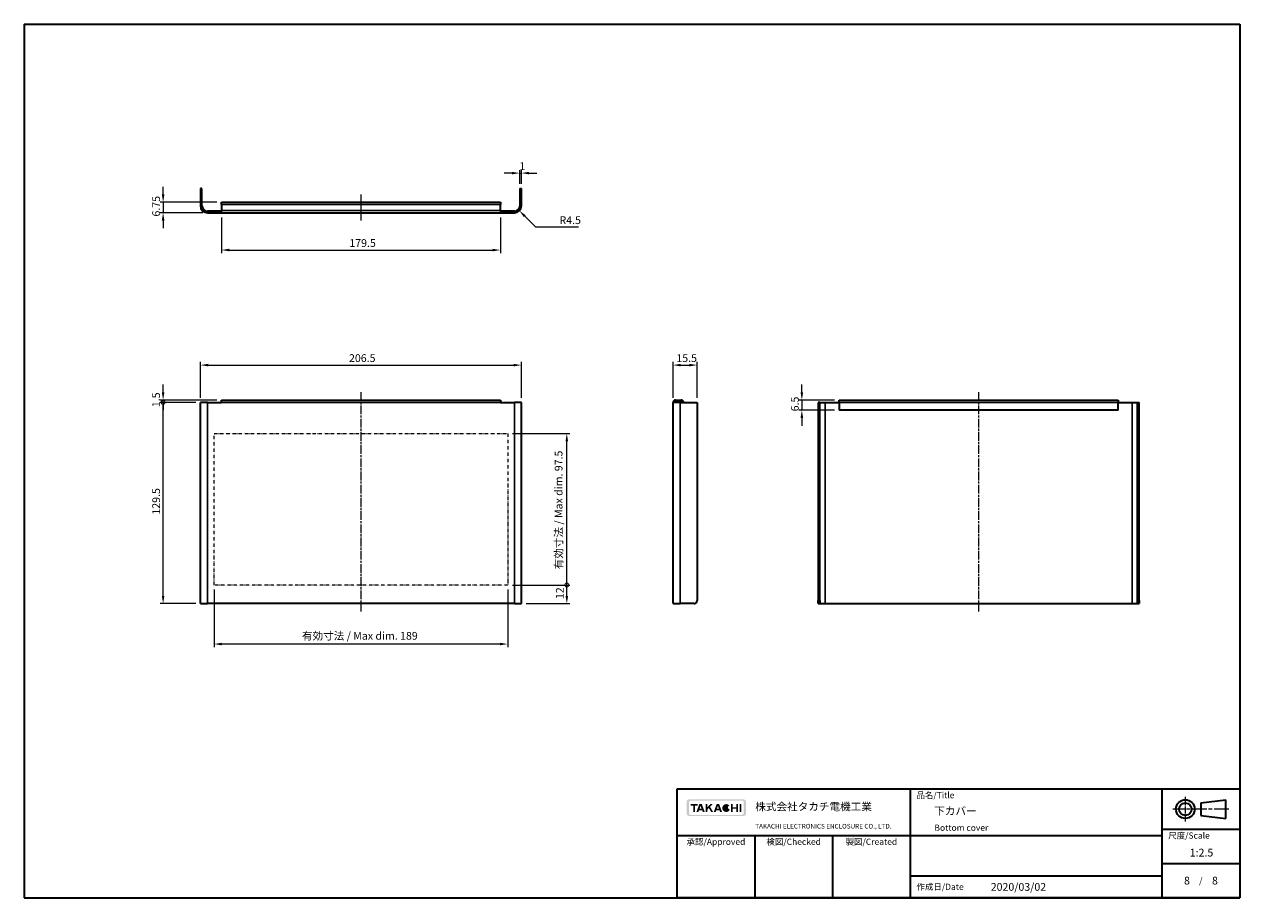
# Model space of a CAD drawing. Units: millimetres. Extents: x -16 to 6896, y -24 to 819.
# Drawn here: x 6114 to 6896, y -24 to 538 of the extents above; entities that cross this region are included whole.
import ezdxf
from ezdxf.enums import TextEntityAlignment as Align

# ---------------------------------------------------------------- set-up
doc = ezdxf.new("R2010")
doc.units = ezdxf.units.MM
doc.linetypes.add('CHAIN', pattern=[0.3543, 0.2362, -0.0295, 0.0591, -0.0295])
doc.linetypes.add('DASH_DOUBLE_DOT', pattern=[0.4398, 0.24, -0.06, 0.0098, -0.06, 0.01, -0.06])
for name, color, linetype, lineweight in [('Border (ISO)', 7, 'Continuous', 35), ('Dimension (ISO)', 7, 'Continuous', 18), ('Dimension (ISO) @ 1', 7, 'Continuous', 18), ('Sketch Geometry (ISO)', 7, 'Continuous', 18), ('Title (ISO)', 7, 'Continuous', 35), ('Visible (ISO)', 7, 'Continuous', 35), ('Visible Narrow (ISO)', 7, 'Continuous', 25)]:
    doc.layers.add(name, color=color, linetype=linetype, lineweight=lineweight)
doc.layers.add('Centerline (ISO)', color=7, linetype='Continuous', lineweight=18, true_color=0x80ffff)
doc.layers.add('Hatch (ISO)', color=1, linetype='Continuous', lineweight=18, true_color=0xff0000)
doc.styles.add('Note Text (TK)', font='MS PGothic.ttf')
doc.styles.add('文字スタイル67', font='arial.ttf')
doc.dimstyles.new('Default - Method 1b (TK)', dxfattribs={"dimscale": 3, "dimtxt": 2.5, "dimasz": 2.5, "dimexe": 1, "dimexo": 1.5, "dimgap": 1, "dimtad": 1, "dimtoh": 1, "dimrnd": 1e-08, "dimdsep": 46, "dimtxsty": 'Note Text (TK)', "dimcen": 0.09, "dimdle": 5, "dimclrd": 100, "dimclre": 100, "dimclrt": 7, "dimadec": 1, "dimazin": 1, "dimtfac": 1, "dimtmove": 0, "dimatfit": 3, "dimfxl": 0, "dimtolj": 1, "dimlwd": -1, "dimlwe": -1, "dimarcsym": 0})

# ---------------------------------------------------------------- blocks, each defined once
blk = doc.blocks.new('図面枠 tk図枠')
at = {"layer": 'Border (ISO)'}
for p, q in [((14.5, 289), (405.5, 289)), ((14.5, 289), (14.5, 8)), ((405.5, 289), (405.5, 8)), ((14.5, 8), (405.5, 8))]:
    blk.add_line(p, q, dxfattribs=at)
blk = doc.blocks.new('表題欄 tk表題欄')
at = {"layer": 'Hatch (ISO)'}
h = blk.add_hatch(color=256, dxfattribs=at)
edge = h.paths.add_edge_path(flags=0)
edge.add_arc((95.58, 236.3), 0.596, 270, 360)
edge.add_line((96.17, 236.3), (96.17, 239.71))
edge.add_arc((95.58, 239.71), 0.596, 0, 90)
edge.add_line((95.58, 240.31), (79.14, 240.31))
edge.add_arc((79.14, 239.71), 0.596, 90, 180)
edge.add_line((78.54, 239.71), (78.54, 236.3))
edge.add_arc((79.14, 236.3), 0.596, 180, 270)
edge.add_line((79.14, 235.7), (95.58, 235.7))
edge = h.paths.add_edge_path()
edge.add_line((77.84, 239.96), (77.84, 236.05))
edge.add_arc((78.54, 236.05), 0.702, 180, 270)
edge.add_line((78.54, 235.35), (96.17, 235.35))
edge.add_arc((96.17, 236.05), 0.702, 270, 360)
edge.add_line((96.87, 236.05), (96.87, 239.96))
edge.add_arc((96.17, 239.96), 0.702, 0, 90)
edge.add_line((96.17, 240.66), (78.54, 240.66))
edge.add_arc((78.54, 239.96), 0.702, 90, 180)
for points in [[(79.07, 239.15), (79.07, 238.66), (79.92, 238.66), (79.92, 236.66), (80.51, 236.66), (80.51, 238.66), (81.36, 238.66), (81.36, 239.15)], [(85.68, 236.66), (84.94, 237.89), (84.42, 237.32), (84.42, 236.66), (83.9, 236.66), (83.9, 239.15), (84.42, 239.15), (84.42, 238.1), (85.39, 239.15), (86.11, 239.15), (85.32, 238.3), (86.3, 236.66)], [(92.09, 239.15), (92.09, 236.66), (92.61, 236.66), (92.61, 237.66), (93.77, 237.66), (93.77, 236.66), (94.29, 236.66), (94.29, 239.15), (93.77, 239.15), (93.77, 238.15), (92.61, 238.15), (92.61, 239.15)], [(94.84, 239.15), (94.84, 236.66), (95.36, 236.66), (95.36, 239.15)]]:
    blk.add_hatch(color=256, dxfattribs=at).paths.add_polyline_path(points)
h = blk.add_hatch(color=256, dxfattribs=at)
h.paths.add_polyline_path([(82.59, 237.71), (81.95, 237.71), (82.27, 238.58)], flags=0)
h.paths.add_polyline_path([(82.78, 237.2), (81.76, 237.2), (81.57, 236.66), (80.95, 236.66), (81.86, 239.15), (82.68, 239.15), (83.59, 236.66), (82.98, 236.66)])
h = blk.add_hatch(color=256, dxfattribs=at)
h.paths.add_polyline_path([(87.53, 237.71), (88.16, 237.71), (87.85, 238.58)], flags=0)
h.paths.add_polyline_path([(87.14, 236.66), (87.34, 237.2), (88.35, 237.2), (88.55, 236.66), (89.17, 236.66), (88.25, 239.15), (87.44, 239.15), (86.52, 236.66)])
h = blk.add_hatch(color=256, dxfattribs=at)
edge = h.paths.add_edge_path()
edge.add_arc((90.52, 237.9), 1.27, 38.5505, 336.582)
edge.add_line((91.69, 237.4), (91.17, 237.62))
edge.add_ellipse((90.52, 237.9), major_axis=(0, -0.8), ratio=0.867347, start_angle=124.651, end_angle=429.4109, ccw=False)
edge.add_line((91.09, 238.36), (91.52, 238.7))
at = {"layer": 'Title (ISO)'}
for p, q in [((74.71, 244.05), (255.71, 244.05)), ((74.71, 209.05), (74.71, 244.05)), ((149.71, 244.05), (149.71, 209.05)), ((230.71, 244.05), (230.71, 209.05)), ((255.71, 244.05), (255.71, 209.05)), ((243.21, 239.55), (251.21, 240.55)), ((243.21, 239.55), (243.21, 235.55)), ((251.21, 234.55), (251.21, 240.55)), ((243.21, 235.55), (251.21, 234.55)), ((230.71, 231.05), (255.71, 231.05)), ((74.71, 229.05), (230.71, 229.05)), ((99.71, 229.05), (99.71, 209.05)), ((124.71, 229.05), (124.71, 209.05)), ((230.71, 220.05), (255.71, 220.05)), ((149.71, 216.05), (230.71, 216.05)), ((255.71, 209.05), (74.71, 209.05))]:
    blk.add_line(p, q, dxfattribs=at)
at = {"layer": 'Title (ISO)', "color": 4, "linetype": 'CHAIN', "lineweight": 18, "ltscale": 8.88956, "true_color": 0x00ffff}
blk.add_line((238.21, 241.55), (238.21, 233.55), dxfattribs=at)
at = {"layer": 'Title (ISO)', "color": 4, "linetype": 'CHAIN', "lineweight": 18, "ltscale": 20.001633, "true_color": 0x00ffff}
blk.add_line((252.21, 237.55), (234.21, 237.55), dxfattribs=at)
at = {"layer": 'Title (ISO)'}
for radius in [3, 2]:
    blk.add_circle((238.21, 237.55), radius, dxfattribs=at)
at = {"layer": 'Title (ISO)', "color": 1, "true_color": 0xff0000, "char_height": 2, "line_spacing_factor": 1.5, "style": 'Note Text (TK)'}
for s, insert, attachment_point in [('\\fＭＳ Ｐゴシック|b0|i0;\\H2.0000;品名/Title', (151.71, 242.05), 4), ('\\fＭＳ Ｐゴシック|b0|i0;\\H2.0000;承認/Approved', (87.21, 227.05), 5), ('\\fＭＳ Ｐゴシック|b0|i0;\\H2.0000;検図/Checked', (112.21, 227.05), 5), ('\\fＭＳ Ｐゴシック|b0|i0;\\H2.0000;製図/Created', (137.21, 227.05), 5), ('\\fＭＳ Ｐゴシック|b0|i0;\\H2.0000;尺度/Scale', (232.71, 229.05), 4), ('\\fＭＳ Ｐゴシック|b0|i0;\\H2.0000;作成日/Date', (151.71, 212.55), 4)]:
    blk.add_mtext(s, dxfattribs=dict(at, insert=insert, attachment_point=attachment_point))
at = {"layer": 'Title (ISO)', "color": 7, "line_spacing_factor": 1.5, "style": 'Note Text (TK)'}
for s, insert, char_height, attachment_point in [('株式会社タカチ電機工業', (99.87, 238.05), 2.5, 4), ('\\fArial|b0|i0;\\H1.4986;TAKACHI ELECTRONICS ENCLOSURE CO., LTD.', (99.87, 232.05), 1.4986, 4), ('\\fＭＳ Ｐゴシック|b0|i0;\\H2.0000;/', (243.21, 214.55), 2, 5)]:
    blk.add_mtext(s, dxfattribs=dict(at, insert=insert, char_height=char_height, attachment_point=attachment_point))
at = {"layer": 'Title (ISO)', "color": 7}
for tag, p, height, style in [('<品名>_001', (157.54, 235.73), 2.5, 'Note Text (TK)'), ('<Title>_001', (157.49, 230.55), 2, '文字スタイル67'), ('<ページ_No.>_001', (237.95, 213.3), 2.5, 'Note Text (TK)'), ('<総ページ数>_001', (246.8, 213.3), 2.5, 'Note Text (TK)'), ('作成日_001', (175.62, 211.28), 2.5, 'Note Text (TK)')]:
    blk.add_attdef(tag, p, '', height=height, dxfattribs=dict(at, style=style))
at = {"layer": 'Title (ISO)', "color": 7, "style": 'Note Text (TK)'}
blk.add_attdef('<尺度>', text='', height=2.5, dxfattribs=at).set_placement((243.21, 223.55), align=Align.MIDDLE_CENTER)
blk = doc.blocks.new('*D108')
at = {"layer": 'Defpoints', "color": 0, "transparency": 16777216}
for p in [(6433.93, 318.59), (6227.43, 294.59), (6433.93, 294.59)]:
    blk.add_point(p, dxfattribs=at)
at = {"layer": 'Dimension (ISO)', "color": 100, "transparency": 16777216}
for p, q in [((6227.43, 297.59), (6227.43, 320.59)), ((6232.43, 318.59), (6428.93, 318.59)), ((6433.93, 297.59), (6433.93, 320.59))]:
    blk.add_line(p, q, dxfattribs=at)
for points in [[(6232.43, 319.42), (6232.43, 317.76), (6227.43, 318.59)], [(6428.93, 319.42), (6428.93, 317.76), (6433.93, 318.59)]]:
    blk.add_solid(points, dxfattribs=at)
at = {"layer": 'Dimension (ISO)', "color": 7, "transparency": 16777216, "insert": (6323.04, 323.09), "char_height": 5, "attachment_point": 4, "style": 'Note Text (TK)'}
blk.add_mtext('\\A1;206.5', dxfattribs=at)
blk = doc.blocks.new('_DotSmall')
at = {"color": 0, "linetype": 'ByBlock', "const_width": 0.5}
blk.add_lwpolyline([(-0.0625, 0, 1), (0.0625, 0, 1)], format="xyb", close=True, dxfattribs=at)
blk = doc.blocks.new('*D109')
at = {"layer": 'Defpoints', "color": 0, "transparency": 16777216}
for p in [(6203.43, 296.09), (6227.43, 294.59), (6240.93, 296.09)]:
    blk.add_point(p, dxfattribs=at)
at = {"layer": 'Dimension (ISO)', "color": 100, "transparency": 16777216}
for p, q in [((6203.43, 301.09), (6203.43, 306.09)), ((6237.93, 296.09), (6201.43, 296.09)), ((6224.43, 294.59), (6201.43, 294.59)), ((6203.43, 294.59), (6203.43, 296.09)), ((6203.43, 294.59), (6203.43, 289.59))]:
    blk.add_line(p, q, dxfattribs=at)
blk.add_solid([(6202.6, 301.09), (6204.27, 301.09), (6203.43, 296.09)], dxfattribs=at)
at = {"layer": 'Dimension (ISO)', "color": 100, "transparency": 16777216, "xscale": 5, "yscale": 5, "zscale": 5, "rotation": 90}
blk.add_blockref('_DotSmall', (6203.43, 294.59), dxfattribs=at)
at = {"layer": 'Dimension (ISO)', "color": 7, "transparency": 16777216, "insert": (6198.93, 291.53), "char_height": 5, "attachment_point": 4, "rotation": 90, "style": 'Note Text (TK)'}
blk.add_mtext('\\A1;1.5', dxfattribs=at)
blk = doc.blocks.new('*D110')
at = {"layer": 'Defpoints', "color": 0, "transparency": 16777216}
for p in [(6203.43, 294.59), (6227.43, 294.59), (6227.43, 165.09)]:
    blk.add_point(p, dxfattribs=at)
at = {"layer": 'Dimension (ISO)', "color": 100, "transparency": 16777216}
for p, q in [((6224.43, 294.59), (6201.43, 294.59)), ((6203.43, 170.09), (6203.43, 294.59)), ((6224.43, 165.09), (6201.43, 165.09))]:
    blk.add_line(p, q, dxfattribs=at)
blk.add_solid([(6202.6, 170.09), (6204.27, 170.09), (6203.43, 165.09)], dxfattribs=at)
at = {"layer": 'Dimension (ISO)', "color": 100, "transparency": 16777216, "xscale": 5, "yscale": 5, "zscale": 5, "rotation": 90}
blk.add_blockref('_DotSmall', (6203.43, 294.59), dxfattribs=at)
at = {"layer": 'Dimension (ISO)', "color": 7, "transparency": 16777216, "insert": (6198.93, 222.38), "char_height": 5, "attachment_point": 4, "rotation": 90, "style": 'Note Text (TK)'}
blk.add_mtext('\\A1;129.5', dxfattribs=at)
blk = doc.blocks.new('*D111')
at = {"layer": 'Defpoints', "color": 0, "transparency": 16777216}
for p in [(6236.18, 177.09), (6425.18, 177.09), (6236.18, 139.09)]:
    blk.add_point(p, dxfattribs=at)
at = {"layer": 'Dimension (ISO)', "color": 100, "transparency": 16777216}
for p, q in [((6236.18, 174.09), (6236.18, 137.09)), ((6425.18, 174.09), (6425.18, 137.09)), ((6420.18, 139.09), (6241.18, 139.09))]:
    blk.add_line(p, q, dxfattribs=at)
for points in [[(6241.18, 139.92), (6241.18, 138.26), (6236.18, 139.09)], [(6420.18, 139.92), (6420.18, 138.26), (6425.18, 139.09)]]:
    blk.add_solid(points, dxfattribs=at)
at = {"layer": 'Dimension (ISO)', "color": 7, "transparency": 16777216, "insert": (6292.74, 144.39), "char_height": 5, "attachment_point": 4, "style": 'Note Text (TK)'}
blk.add_mtext('\\A1;\\fＭＳ Ｐゴシック|b0|i0;\\H5.0000;有効寸法 / Max dim. 189', dxfattribs=at)
blk = doc.blocks.new('*D112')
at = {"layer": 'Defpoints', "color": 0, "transparency": 16777216}
for p in [(6425.18, 274.59), (6463.18, 274.59), (6425.18, 177.09)]:
    blk.add_point(p, dxfattribs=at)
at = {"layer": 'Dimension (ISO)', "color": 100, "transparency": 16777216}
for p, q in [((6428.18, 274.59), (6465.18, 274.59)), ((6463.18, 177.09), (6463.18, 269.59)), ((6428.18, 177.09), (6465.18, 177.09))]:
    blk.add_line(p, q, dxfattribs=at)
blk.add_solid([(6462.35, 269.59), (6464.02, 269.59), (6463.18, 274.59)], dxfattribs=at)
at = {"layer": 'Dimension (ISO)', "color": 100, "transparency": 16777216, "xscale": 5, "yscale": 5, "zscale": 5, "rotation": 270}
blk.add_blockref('_DotSmall', (6463.18, 177.09), dxfattribs=at)
at = {"layer": 'Dimension (ISO)', "color": 7, "transparency": 16777216, "insert": (6457.89, 187.17), "char_height": 5, "attachment_point": 4, "rotation": 90, "style": 'Note Text (TK)'}
blk.add_mtext('\\A1;\\fＭＳ Ｐゴシック|b0|i0;\\H5.0000;有効寸法 / Max dim. 97.5', dxfattribs=at)
blk = doc.blocks.new('*D113')
at = {"layer": 'Defpoints', "color": 0, "transparency": 16777216}
for p in [(6425.18, 177.09), (6463.18, 177.09), (6433.93, 165.09)]:
    blk.add_point(p, dxfattribs=at)
at = {"layer": 'Dimension (ISO)', "color": 100, "transparency": 16777216}
for p, q in [((6428.18, 177.09), (6465.18, 177.09)), ((6463.18, 170.09), (6463.18, 177.09)), ((6436.93, 165.09), (6465.18, 165.09))]:
    blk.add_line(p, q, dxfattribs=at)
blk.add_solid([(6462.35, 170.09), (6464.02, 170.09), (6463.18, 165.09)], dxfattribs=at)
at = {"layer": 'Dimension (ISO)', "color": 100, "transparency": 16777216, "xscale": 5, "yscale": 5, "zscale": 5, "rotation": 90}
blk.add_blockref('_DotSmall', (6463.18, 177.09), dxfattribs=at)
at = {"layer": 'Dimension (ISO)', "color": 7, "transparency": 16777216, "insert": (6458.68, 168), "char_height": 5, "attachment_point": 4, "rotation": 90, "style": 'Note Text (TK)'}
blk.add_mtext('\\A1;12', dxfattribs=at)
blk = doc.blocks.new('*D114')
at = {"layer": 'Defpoints', "color": 0, "transparency": 16777216}
for p in [(6240.93, 423.38), (6203.43, 416.63), (6231.93, 416.63)]:
    blk.add_point(p, dxfattribs=at)
at = {"layer": 'Dimension (ISO)', "color": 100, "transparency": 16777216}
for p, q in [((6203.43, 428.38), (6203.43, 433.38)), ((6237.93, 423.38), (6201.43, 423.38)), ((6203.43, 423.38), (6203.43, 416.63)), ((6228.93, 416.63), (6201.43, 416.63)), ((6203.43, 411.63), (6203.43, 406.63))]:
    blk.add_line(p, q, dxfattribs=at)
for points in [[(6202.6, 428.38), (6204.27, 428.38), (6203.43, 423.38)], [(6202.6, 411.63), (6204.27, 411.63), (6203.43, 416.63)]]:
    blk.add_solid(points, dxfattribs=at)
at = {"layer": 'Dimension (ISO)', "color": 7, "transparency": 16777216, "insert": (6198.93, 414.19), "char_height": 5, "attachment_point": 4, "rotation": 90, "style": 'Note Text (TK)'}
blk.add_mtext('\\A1;6.75', dxfattribs=at)
blk = doc.blocks.new('*D115')
at = {"layer": 'Defpoints', "color": 0, "transparency": 16777216}
for p in [(6240.93, 416.63), (6420.43, 416.63), (6420.43, 392.63)]:
    blk.add_point(p, dxfattribs=at)
at = {"layer": 'Dimension (ISO)', "color": 100, "transparency": 16777216}
for p, q in [((6240.93, 413.63), (6240.93, 390.63)), ((6420.43, 413.63), (6420.43, 390.63)), ((6245.93, 392.63), (6415.43, 392.63))]:
    blk.add_line(p, q, dxfattribs=at)
for points in [[(6245.93, 393.46), (6245.93, 391.8), (6240.93, 392.63)], [(6415.43, 393.46), (6415.43, 391.8), (6420.43, 392.63)]]:
    blk.add_solid(points, dxfattribs=at)
at = {"layer": 'Dimension (ISO)', "color": 7, "transparency": 16777216, "insert": (6323.24, 397.13), "char_height": 5, "attachment_point": 4, "style": 'Note Text (TK)'}
blk.add_mtext('\\A1;179.5', dxfattribs=at)
blk = doc.blocks.new('*D116')
at = {"layer": 'Defpoints', "color": 0, "transparency": 16777216}
for p in [(6429.43, 421.13), (6432.61, 417.95)]:
    blk.add_point(p, dxfattribs=at)
at = {"layer": 'Dimension (ISO)', "color": 100, "transparency": 16777216}
for p, q in [((6443.22, 407.34), (6436.15, 414.41)), ((6470.79, 407.34), (6443.22, 407.34))]:
    blk.add_line(p, q, dxfattribs=at)
blk.add_solid([(6436.74, 415), (6435.56, 413.82), (6432.61, 417.95)], dxfattribs=at)
at = {"layer": 'Dimension (ISO)', "color": 7, "transparency": 16777216, "insert": (6458.46, 411.84), "char_height": 5, "attachment_point": 4, "style": 'Note Text (TK)'}
blk.add_mtext('\\A1;R4.5', dxfattribs=at)
blk = doc.blocks.new('*D117')
at = {"layer": 'Defpoints', "color": 0, "transparency": 16777216}
for p in [(6433.93, 442.13), (6432.93, 432.13), (6433.93, 432.13)]:
    blk.add_point(p, dxfattribs=at)
at = {"layer": 'Dimension (ISO)', "color": 100, "transparency": 16777216}
for p, q in [((6427.93, 442.13), (6422.93, 442.13)), ((6432.93, 435.13), (6432.93, 444.13)), ((6432.93, 442.13), (6433.93, 442.13)), ((6433.93, 435.13), (6433.93, 444.13)), ((6438.93, 442.13), (6443.93, 442.13))]:
    blk.add_line(p, q, dxfattribs=at)
for points in [[(6427.93, 442.96), (6427.93, 441.3), (6432.93, 442.13)], [(6438.93, 442.96), (6438.93, 441.3), (6433.93, 442.13)]]:
    blk.add_solid(points, dxfattribs=at)
at = {"layer": 'Dimension (ISO)', "color": 7, "transparency": 16777216, "insert": (6432.68, 446.63), "char_height": 5, "attachment_point": 4, "style": 'Note Text (TK)'}
blk.add_mtext('\\A1;1', dxfattribs=at)
blk = doc.blocks.new('*D118')
at = {"layer": 'Defpoints', "color": 0, "transparency": 16777216}
for p in [(6547.02, 318.59), (6531.52, 294.59), (6547.02, 294.59)]:
    blk.add_point(p, dxfattribs=at)
at = {"layer": 'Dimension (ISO)', "color": 100, "transparency": 16777216}
for p, q in [((6531.52, 297.59), (6531.52, 320.59)), ((6536.52, 318.59), (6542.02, 318.59)), ((6547.02, 297.59), (6547.02, 320.59))]:
    blk.add_line(p, q, dxfattribs=at)
for points in [[(6536.52, 319.42), (6536.52, 317.76), (6531.52, 318.59)], [(6542.02, 319.42), (6542.02, 317.76), (6547.02, 318.59)]]:
    blk.add_solid(points, dxfattribs=at)
at = {"layer": 'Dimension (ISO)', "color": 7, "transparency": 16777216, "insert": (6533.65, 323.09), "char_height": 5, "attachment_point": 4, "style": 'Note Text (TK)'}
blk.add_mtext('\\A1;15.5', dxfattribs=at)
blk = doc.blocks.new('*D119')
at = {"layer": 'Defpoints', "color": 0, "transparency": 16777216}
for p in [(6614.41, 289.59), (6638.41, 296.09), (6638.41, 289.59)]:
    blk.add_point(p, dxfattribs=at)
at = {"layer": 'Dimension (ISO)', "color": 100, "transparency": 16777216}
for p, q in [((6614.41, 301.09), (6614.41, 306.09)), ((6635.41, 296.09), (6612.41, 296.09)), ((6635.41, 289.59), (6612.41, 289.59)), ((6614.41, 296.09), (6614.41, 289.59)), ((6614.41, 284.59), (6614.41, 279.59))]:
    blk.add_line(p, q, dxfattribs=at)
for points in [[(6613.58, 301.09), (6615.25, 301.09), (6614.41, 296.09)], [(6613.58, 284.59), (6615.25, 284.59), (6614.41, 289.59)]]:
    blk.add_solid(points, dxfattribs=at)
at = {"layer": 'Dimension (ISO)', "color": 7, "transparency": 16777216, "insert": (6609.91, 288.85), "char_height": 5, "attachment_point": 4, "rotation": 90, "style": 'Note Text (TK)'}
blk.add_mtext('\\A1;6.5', dxfattribs=at)

msp = doc.modelspace()

# ---------------------------------------------------------------- linework, layer by layer
at = {"layer": 'Centerline (ISO)', "linetype": 'CHAIN', "ltscale": 9.306262}
msp.add_line((6330.6821, 428.3789), (6330.6821, 411.6289), dxfattribs=at)
at = {"layer": 'Centerline (ISO)', "linetype": 'CHAIN', "ltscale": 23.990969}
for p, q in [((6330.6821, 301.0897), (6330.6821, 160.0897)), ((6728.163, 301.0897), (6728.163, 160.0897))]:
    msp.add_line(p, q, dxfattribs=at)
at = {"layer": 'Sketch Geometry (ISO)', "color": 4, "linetype": 'DASH_DOUBLE_DOT', "lineweight": 18, "ltscale": 8.952933, "true_color": 0x00ffff}
for p, q in [((6236.1821, 274.5897), (6425.1821, 274.5897)), ((6425.1821, 177.0897), (6236.1821, 177.0897))]:
    msp.add_line(p, q, dxfattribs=at)
at = {"layer": 'Sketch Geometry (ISO)', "color": 4, "linetype": 'DASH_DOUBLE_DOT', "lineweight": 18, "ltscale": 9.237153, "true_color": 0x00ffff}
for p, q in [((6236.1821, 177.0897), (6236.1821, 274.5897)), ((6425.1821, 274.5897), (6425.1821, 177.0897))]:
    msp.add_line(p, q, dxfattribs=at)
at = {"layer": 'Visible (ISO)'}
for p, q in [((6227.4321, 432.1289), (6227.4321, 421.1289)), ((6228.4321, 432.1289), (6227.4321, 432.1289)), ((6228.4321, 421.1289), (6228.4321, 432.1289)), ((6432.9321, 432.1289), (6433.9321, 432.1289)), ((6432.9321, 432.1289), (6432.9321, 421.1289)), ((6433.9321, 421.1289), (6433.9321, 432.1289)), ((6240.9321, 421.8789), (6240.9321, 423.3789)), ((6240.9321, 423.3789), (6420.4321, 423.3789)), ((6420.4321, 423.3789), (6420.4321, 421.8789)), ((6240.9321, 417.6289), (6231.9321, 417.6289)), ((6231.9321, 416.6289), (6240.9321, 416.6289)), ((6240.9321, 421.8789), (6240.9321, 418.1289)), ((6240.9321, 416.6289), (6240.9321, 418.1289)), ((6240.9321, 416.6289), (6420.4321, 416.6289)), ((6420.4321, 418.1289), (6420.4321, 421.8789)), ((6420.4321, 418.1289), (6420.4321, 416.6289)), ((6429.4321, 417.6289), (6420.4321, 417.6289)), ((6420.4321, 416.6289), (6429.4321, 416.6289)), ((6227.4321, 165.0897), (6227.4321, 294.5897)), ((6231.9321, 294.5897), (6227.4321, 294.5897)), ((6231.9321, 294.5897), (6240.9321, 294.5897)), ((6240.9321, 296.0897), (6420.4321, 296.0897)), ((6240.9321, 294.5897), (6240.9321, 296.0897)), ((6420.4321, 296.0897), (6420.4321, 294.5897)), ((6420.4321, 294.5897), (6429.4321, 294.5897)), ((6433.9321, 294.5897), (6429.4321, 294.5897)), ((6433.9321, 165.0897), (6433.9321, 294.5897)), ((6531.5221, 165.0897), (6531.5221, 294.5897)), ((6536.0221, 294.5897), (6531.5221, 294.5897)), ((6533.0221, 296.0897), (6536.7721, 296.0897)), ((6536.7721, 295.0897), (6533.0221, 295.0897)), ((6536.0221, 294.5897), (6547.0221, 294.5897)), ((6547.0221, 294.5897), (6547.0221, 167.0897)), ((6624.913, 294.5897), (6624.913, 167.0897)), ((6625.913, 294.5897), (6624.913, 294.5897)), ((6625.913, 294.5897), (6629.413, 294.5897)), ((6625.913, 167.0897), (6625.913, 294.5897)), ((6629.413, 294.5897), (6638.413, 294.5897)), ((6638.413, 294.5897), (6638.413, 296.0897)), ((6638.413, 296.0897), (6817.913, 296.0897)), ((6638.413, 294.5897), (6638.413, 289.5897)), ((6817.913, 289.5897), (6638.413, 289.5897)), ((6817.913, 296.0897), (6817.913, 294.5897)), ((6817.913, 294.5897), (6826.913, 294.5897)), ((6817.913, 289.5897), (6817.913, 294.5897)), ((6826.913, 294.5897), (6830.413, 294.5897)), ((6830.413, 294.5897), (6831.413, 294.5897)), ((6830.413, 167.0897), (6830.413, 294.5897)), ((6831.413, 167.0897), (6831.413, 294.5897)), ((6227.4321, 165.0897), (6231.9321, 165.0897)), ((6429.4321, 165.0897), (6231.9321, 165.0897)), ((6429.4321, 165.0897), (6433.9321, 165.0897)), ((6531.5221, 165.0897), (6536.0221, 165.0897)), ((6545.0221, 165.0897), (6536.0221, 165.0897)), ((6624.913, 165.0897), (6624.913, 167.0897)), ((6624.913, 165.0897), (6625.913, 165.0897)), ((6625.913, 167.0897), (6625.913, 165.0897)), ((6625.913, 165.0897), (6629.413, 165.0897)), ((6629.413, 165.0897), (6826.913, 165.0897)), ((6826.913, 165.0897), (6830.413, 165.0897)), ((6830.413, 165.0897), (6830.413, 167.0897)), ((6830.413, 165.0897), (6831.413, 165.0897)), ((6831.413, 167.0897), (6831.413, 165.0897))]:
    msp.add_line(p, q, dxfattribs=at)
for centre, radius, start, end in [((6231.9321, 421.1289), 4.5, 180, 270), ((6231.9321, 421.1289), 3.5, 180, 270), ((6429.4321, 421.1289), 3.5, 270, 0), ((6429.4321, 421.1289), 4.5, 270, 0), ((6533.0221, 294.5897), 1.5, 90, 180), ((6533.0221, 294.5897), 0.5, 90, 180), ((6536.7721, 294.5897), 1.5, 0, 90), ((6536.7721, 294.5897), 0.5, 0, 90), ((6545.0221, 167.0897), 2, 270, 0)]:
    msp.add_arc(centre, radius, start, end, dxfattribs=at)
at = {"layer": 'Visible Narrow (ISO)'}
for p, q in [((6227.4321, 421.1289), (6228.4321, 421.1289)), ((6231.9321, 416.6289), (6231.9321, 417.6289)), ((6420.4321, 421.8789), (6240.9321, 421.8789)), ((6240.9321, 418.1289), (6420.4321, 418.1289)), ((6429.4321, 416.6289), (6429.4321, 417.6289)), ((6433.9321, 421.1289), (6432.9321, 421.1289)), ((6231.9321, 165.0897), (6231.9321, 294.5897)), ((6240.9321, 294.5897), (6420.4321, 294.5897)), ((6429.4321, 165.0897), (6429.4321, 294.5897)), ((6536.0221, 165.0897), (6536.0221, 294.5897)), ((6629.413, 294.5897), (6629.413, 165.0897)), ((6817.913, 294.5897), (6638.413, 294.5897)), ((6826.913, 294.5897), (6826.913, 165.0897)), ((6625.913, 167.0897), (6624.913, 167.0897)), ((6831.413, 167.0897), (6830.413, 167.0897))]:
    msp.add_line(p, q, dxfattribs=at)

# ---------------------------------------------------------------- block references
at = {"xscale": 2, "yscale": 2, "zscale": 2}
msp.add_blockref('図面枠 tk図枠', (6085.1179, -40.1188), dxfattribs=at)
ref = msp.add_blockref('表題欄 tk表題欄', (6384.7002, -442.2243), dxfattribs=dict(xscale=2, yscale=2, zscale=2))
ref.add_attrib('<品名>_001', '下カバー', (6699.5781, 29.2249), dxfattribs={"layer": 'Title (ISO)', "color": 7, "height": 5, "style": 'Note Text (TK)'})
ref.add_attrib('<尺度>_001', '1:2.5', (6863.9872, 2.3812), dxfattribs={"layer": 'Title (ISO)', "color": 7, "height": 5, "style": 'Note Text (TK)'})
ref.add_attrib('作成日_001', '2020/03/02', (6735.9361, -19.6614), dxfattribs={"layer": 'Title (ISO)', "color": 7, "height": 5, "style": 'Note Text (TK)'})
ref.add_attrib('<Title>_001', 'Bottom cover', (6699.7086, 18.9139), dxfattribs={"layer": 'Title (ISO)', "color": 7, "height": 4, "style": '文字スタイル67'})
ref.add_attrib('<ページ_No.>_001', '8', (6860.2997, -15.6188), dxfattribs={"layer": 'Title (ISO)', "color": 7, "height": 5, "style": 'Note Text (TK)'})
ref.add_attrib('<総ページ数>_001', '8', (6878.2997, -15.6188), dxfattribs={"layer": 'Title (ISO)', "color": 7, "height": 5, "style": 'Note Text (TK)'})

# ---------------------------------------------------------------- dimensions: what is measured, and where the dimension line sits
at = {"layer": 'Dimension (ISO) @ 1', "color": 100, "true_color": 0x00ff3f}
for base, p1, p2, angle, override, picture, middle in [((6433.9321, 442.1289), (6432.9321, 432.1289), (6433.9321, 432.1289), 180, {"dimscale": 1, "dimtxt": 5, "dimasz": 5, "dimexe": 2, "dimexo": 3, "dimgap": 2, "dimtoh": 0, "dimdec": 2, "dimcen": 0.18, "dimtol": 0, "dimlim": 0, "dimtp": 0, "dimtm": 0, "dimtdec": 2, "dimtix": 0, "dimtofl": 1, "dimtmove": 0, "dimatfit": 1}, '*D117', (6433.4321, 442.1289)), ((6203.4321, 416.6289), (6240.9321, 423.3789), (6231.9321, 416.6289), 270, {"dimscale": 1, "dimtxt": 5, "dimasz": 5, "dimexe": 2, "dimexo": 3, "dimgap": 2, "dimtoh": 0, "dimdec": 2, "dimcen": 0.18, "dimtol": 0, "dimlim": 0, "dimtp": 0, "dimtm": 0, "dimtdec": 2, "dimtix": 0, "dimtofl": 1, "dimtmove": 0, "dimatfit": 1}, '*D114', (6203.4321, 420.0039)), ((6420.4321, 392.6289), (6240.9321, 416.6289), (6420.4321, 416.6289), 180, {"dimscale": 1, "dimtxt": 5, "dimasz": 5, "dimexe": 2, "dimexo": 3, "dimgap": 2, "dimtoh": 0, "dimdec": 2, "dimcen": 0.18, "dimtol": 0, "dimlim": 0, "dimtp": 0, "dimtm": 0, "dimtdec": 2, "dimtix": 0, "dimtofl": 0, "dimtmove": 0, "dimatfit": 1}, '*D115', (6330.6821, 392.6289)), ((6203.4321, 296.0897), (6227.4321, 294.5897), (6240.9321, 296.0897), 90, {"dimscale": 1, "dimtxt": 5, "dimasz": 5, "dimexe": 2, "dimexo": 3, "dimgap": 2, "dimtoh": 0, "dimdec": 2, "dimblk1": 'DotSmall', "dimsah": 1, "dimcen": 0.18, "dimdle": 0, "dimtol": 0, "dimlim": 0, "dimtp": 0, "dimtm": 0, "dimtdec": 2, "dimtix": 0, "dimtofl": 1, "dimtmove": 0, "dimatfit": 1}, '*D109', (6203.4321, 295.3397)), ((6614.413, 289.5897), (6638.413, 296.0897), (6638.413, 289.5897), 270, {"dimscale": 1, "dimtxt": 5, "dimasz": 5, "dimexe": 2, "dimexo": 3, "dimgap": 2, "dimtoh": 0, "dimdec": 2, "dimcen": 0.18, "dimtol": 0, "dimlim": 0, "dimtp": 0, "dimtm": 0, "dimtdec": 2, "dimtix": 0, "dimtofl": 1, "dimtmove": 0, "dimatfit": 1}, '*D119', (6614.413, 292.8397)), ((6203.4321, 294.5897), (6227.4321, 165.0897), (6227.4321, 294.5897), 90, {"dimscale": 1, "dimtxt": 5, "dimasz": 5, "dimexe": 2, "dimexo": 3, "dimgap": 2, "dimtoh": 0, "dimdec": 2, "dimblk2": 'DotSmall', "dimsah": 1, "dimcen": 0.18, "dimdle": 0, "dimtol": 0, "dimlim": 0, "dimtp": 0, "dimtm": 0, "dimtdec": 2, "dimtix": 0, "dimtofl": 0, "dimtmove": 0, "dimatfit": 1}, '*D110', (6203.4321, 229.8197)), ((6463.1821, 177.0897), (6433.9321, 165.0897), (6425.1821, 177.0897), 90, {"dimscale": 1, "dimtxt": 5, "dimasz": 5, "dimexe": 2, "dimexo": 3, "dimgap": 2, "dimtoh": 0, "dimdec": 2, "dimblk2": 'DotSmall', "dimsah": 1, "dimcen": 0.18, "dimdle": 0, "dimtol": 0, "dimlim": 0, "dimtp": 0, "dimtm": 0, "dimtdec": 2, "dimtix": 0, "dimtofl": 1, "dimtmove": 0, "dimatfit": 1}, '*D113', (6463.1821, 171.0697))]:
    dim = msp.add_linear_dim(base=base, p1=p1, p2=p2, angle=angle, dimstyle='Default - Method 1b (TK)', override=override, dxfattribs=at)
    dim.commit()
    dim.dimension.update_dxf_attribs({"geometry": picture, "text_midpoint": middle, "dimtype": 128})
dim = msp.add_radius_dim(center=(6429.4321, 421.1289), mpoint=(6432.614, 417.9469), dimstyle='Default - Method 1b (TK)', override={"dimscale": 1, "dimtxt": 5, "dimasz": 5, "dimexe": 2, "dimexo": 3, "dimgap": 2, "dimtih": 1, "dimdec": 2, "dimlfac": 1, "dimcen": 0, "dimtol": 0, "dimlim": 0, "dimtp": 0, "dimtm": 0, "dimtdec": 2, "dimtix": 0, "dimtofl": 0, "dimtmove": 0, "dimatfit": 3}, dxfattribs=at)
dim.commit()
dim.dimension.update_dxf_attribs({"geometry": '*D116', "text_midpoint": (6464.6212, 407.3403), "dimtype": 132})
for base, p1, p2, picture, middle in [((6433.9321, 318.5897), (6227.4321, 294.5897), (6433.9321, 294.5897), '*D108', (6330.6821, 318.5897)), ((6547.0221, 318.5897), (6531.5221, 294.5897), (6547.0221, 294.5897), '*D118', (6539.2721, 318.5897))]:
    dim = msp.add_linear_dim(base=base, p1=p1, p2=p2, dimstyle='Default - Method 1b (TK)', override={"dimscale": 1, "dimtxt": 5, "dimasz": 5, "dimexe": 2, "dimexo": 3, "dimgap": 2, "dimtoh": 0, "dimdec": 2, "dimcen": 0.18, "dimtol": 0, "dimlim": 0, "dimtp": 0, "dimtm": 0, "dimtdec": 2, "dimtix": 0, "dimtofl": 0, "dimtmove": 0, "dimatfit": 1}, dxfattribs=at)
    dim.commit()
    dim.dimension.update_dxf_attribs({"geometry": picture, "text_midpoint": middle, "dimtype": 128})
for base, p2, angle, override, picture, middle in [((6463.1821, 274.5897), (6425.1821, 274.5897), 90, {"dimscale": 1, "dimtxt": 5, "dimasz": 5, "dimexe": 2, "dimexo": 3, "dimgap": 2, "dimtoh": 0, "dimdec": 2, "dimblk1": 'DotSmall', "dimsah": 1, "dimcen": 0.18, "dimdle": 0, "dimtol": 0, "dimlim": 0, "dimtp": 0, "dimtm": 0, "dimtdec": 2, "dimtix": 0, "dimtofl": 0, "dimtmove": 0, "dimatfit": 1}, '*D112', (6463.1821, 225.8597)), ((6236.1821, 139.0897), (6236.1821, 177.0897), 180, {"dimscale": 1, "dimtxt": 5, "dimasz": 5, "dimexe": 2, "dimexo": 3, "dimgap": 2, "dimtoh": 0, "dimdec": 2, "dimcen": 0.18, "dimtol": 0, "dimlim": 0, "dimtp": 0, "dimtm": 0, "dimtdec": 2, "dimtix": 0, "dimtofl": 0, "dimtmove": 0, "dimatfit": 1}, '*D111', (6330.6821, 139.0897))]:
    dim = msp.add_linear_dim(base=base, p1=(6425.1821, 177.0897), p2=p2, angle=angle, text='\\fＭＳ Ｐゴシック|b0|i0;\\H5.0000;有効寸法 / Max dim. <>', dimstyle='Default - Method 1b (TK)', override=override, dxfattribs=at)
    dim.commit()
    dim.dimension.update_dxf_attribs({"geometry": picture, "text_midpoint": middle, "dimtype": 128})

doc.saveas('drawing.dxf')
